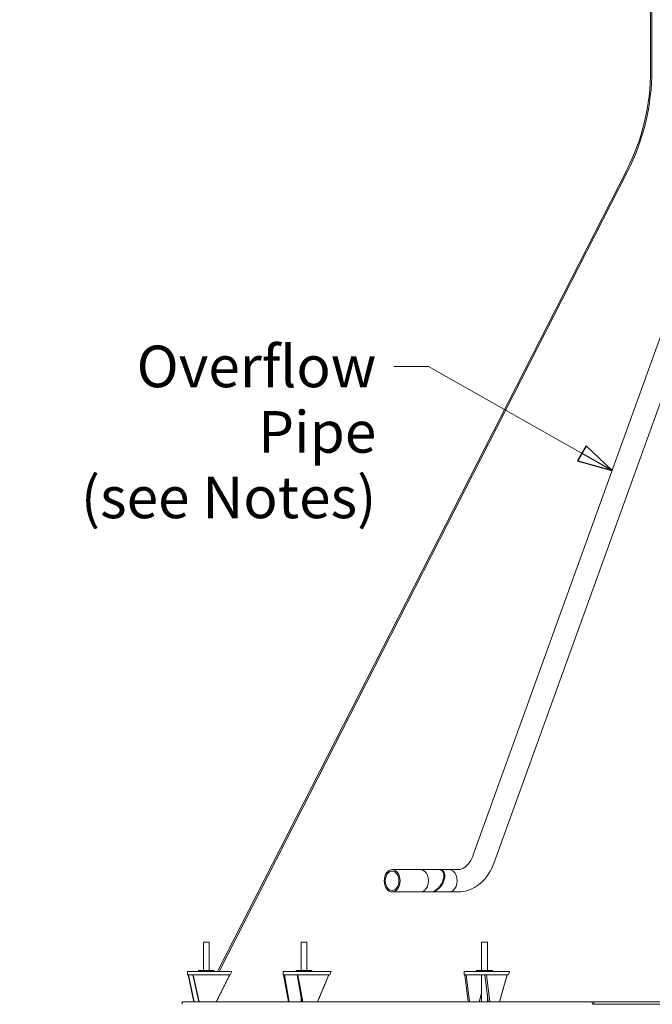
# Model space of a CAD drawing. Units: inches. Extents: x 103 to 2702, y 62 to 1753.
# Drawn here: x 1268 to 1457, y 386 to 679 of the extents above; entities that cross this region are included whole.
import ezdxf

# ---------------------------------------------------------------- set-up
doc = ezdxf.new("R2010")
doc.units = ezdxf.units.IN
doc.header["$LTSCALE"] = 82.5
doc.header["$MEASUREMENT"] = 0
doc.layers.add('Symbol (ANSI)', color=7, linetype='Continuous', lineweight=15)
doc.layers.add('Visible (ANSI)', color=7, linetype='Continuous', lineweight=15)
doc.layers.add('Visible Narrow (ANSI)', color=9, linetype='Continuous', lineweight=9, true_color=0x808080)
doc.styles.get("Standard").update_dxf_attribs({"font": 'arial.ttf'})
doc.dimstyles.new('LDMK_FtIn$7', dxfattribs={"dimscale": 165, "dimtxt": 0.075, "dimasz": 0.0625, "dimexe": 0.0625, "dimexo": 0.0625, "dimgap": 0.031496, "dimtad": 1, "dimdec": 4, "dimzin": 3, "dimdsep": 46, "dimlunit": 4, "dimtxsty": 'Standard', "dimblk": 'DOT', "dimcen": 0.09, "dimdle": 0.25, "dimclrd": 256, "dimclre": 256, "dimclrt": 256, "dimadec": 0, "dimazin": 0, "dimtfac": 1, "dimtdec": 4, "dimtofl": 0, "dimtmove": 0, "dimatfit": 3, "dimldrblk": 'Filled-1', "dimfxl": 1, "dimfrac": 2, "dimtolj": 1, "dimtzin": 0, "dimlwd": -1, "dimlwe": -1, "dimarcsym": 0})

# ---------------------------------------------------------------- blocks, each defined once
blk = doc.blocks.new('_Dot')
at = {"color": 0, "linetype": 'ByBlock', "lineweight": -2}
blk.add_line((-0.5, 0), (-1, 0), dxfattribs=at)
at = {"color": 0, "linetype": 'ByBlock', "const_width": 0.5}
blk.add_lwpolyline([(-0.25, 0, 1), (0.25, 0, 1)], format="xyb", close=True, dxfattribs=at)
blk = doc.blocks.new('Filled-1')
at = {"color": 0}
for p, q in [((0, 0), (-1, 0.25)), ((-1, 0.25), (-1, -0.25)), ((-1, 0), (0, 0)), ((-1, -0.25), (0, 0))]:
    blk.add_line(p, q, dxfattribs=at)
at = {"color": 0, "flags": 128}
blk.add_lwpolyline([(-1, -0.25), (0, 0), (-1, 0.25), (-1, -0.25)], dxfattribs=at)
at = {"color": 0}
blk.add_solid([(-1, -0.25), (0, 0), (-1, 0.25), (-1, -0.25)], dxfattribs=at)

msp = doc.modelspace()

# ---------------------------------------------------------------- linework, layer by layer
at = {"layer": 'Visible (ANSI)', "color": 8, "true_color": 0x808080}
for p, q in [((1456.12846, 664.17874), (1456.12846, 764.72717)), ((1456.50346, 664.17874), (1456.50346, 764.72717)), ((1448.91421, 634.17482), (1327.34801, 395.99401)), ((1449.24822, 634.00434), (1327.76903, 395.99401))]:
    msp.add_line(p, q, dxfattribs=at)
at = {"layer": 'Visible (ANSI)'}
for p, q in [((1485.96243, 659.47062), (1403.38506, 430.66325)), ((1492.19402, 657.22162), (1409.61664, 428.41425)), ((1398.94307, 426.30651), (1379.25456, 426.30651)), ((1387.73985, 426.30651), (1396.22513, 426.30651)), ((1398.94307, 419.68151), (1379.25456, 419.68151)), ((1387.73985, 419.68151), (1396.22513, 419.68151)), ((1323.11673, 396.29401), (1323.11673, 404.74401)), ((1324.86673, 404.74401), (1323.11673, 404.74401)), ((1324.86673, 396.29401), (1324.86673, 404.74401)), ((1352.15862, 396.29401), (1352.15862, 404.74401)), ((1353.90862, 404.74401), (1352.15862, 404.74401)), ((1353.90862, 396.29401), (1353.90862, 404.74401)), ((1405.82105, 396.29401), (1405.82105, 404.74401)), ((1407.57105, 404.74401), (1405.82105, 404.74401)), ((1407.57105, 396.29401), (1407.57105, 404.74401)), ((1318.41015, 395.99401), (1318.41015, 394.99401)), ((1318.41015, 395.99401), (1318.42937, 395.99401)), ((1319.74623, 395.99401), (1318.42937, 395.99401)), ((1319.74623, 395.99401), (1320.9221, 395.99401)), ((1331.55697, 395.99401), (1320.9221, 395.99401)), ((1321.61673, 395.99401), (1321.61673, 396.29401)), ((1326.36673, 396.29401), (1321.61673, 396.29401)), ((1326.36673, 395.99401), (1326.36673, 396.29401)), ((1331.05631, 394.99401), (1331.55697, 395.99401)), ((1346.8327, 395.99401), (1346.8327, 394.99401)), ((1346.8327, 395.99401), (1347.00123, 395.99401)), ((1350.75132, 395.99401), (1347.00123, 395.99401)), ((1350.65862, 395.99401), (1350.65862, 396.29401)), ((1355.40862, 396.29401), (1350.65862, 396.29401)), ((1350.75132, 395.99401), (1352.13836, 395.99401)), ((1361.15417, 395.99401), (1352.13836, 395.99401)), ((1355.40862, 395.99401), (1355.40862, 396.29401)), ((1360.72972, 394.99401), (1361.15417, 395.99401)), ((1400.66756, 395.99401), (1400.66756, 394.99401)), ((1400.66756, 395.99401), (1401.11199, 395.99401)), ((1406.72441, 395.99401), (1401.11199, 395.99401)), ((1404.32105, 395.99401), (1404.32105, 396.29401)), ((1409.07105, 396.29401), (1404.32105, 396.29401)), ((1406.72441, 395.99401), (1408.11145, 395.99401)), ((1414.13562, 395.99401), (1408.11145, 395.99401)), ((1409.07105, 395.99401), (1409.07105, 396.29401)), ((1413.85201, 394.99401), (1414.13562, 395.99401)), ((1318.42937, 394.99401), (1318.41015, 394.99401)), ((1319.74623, 394.99401), (1318.42937, 394.99401)), ((1320.30515, 386.99401), (1318.57702, 394.99401)), ((1320.40269, 386.99401), (1318.67457, 394.99401)), ((1320.9221, 394.99401), (1319.74623, 394.99401)), ((1321.71955, 386.99401), (1319.99143, 394.99401)), ((1321.8171, 386.99401), (1320.08897, 394.99401)), ((1331.05631, 394.99401), (1320.9221, 394.99401)), ((1330.92908, 394.99401), (1326.92438, 386.99401)), ((1330.95876, 394.99401), (1326.95343, 386.99401)), ((1347.00123, 394.99401), (1346.8327, 394.99401)), ((1348.39634, 386.99401), (1346.93131, 394.99401)), ((1350.75132, 394.99401), (1347.00123, 394.99401)), ((1348.67413, 386.99401), (1347.20909, 394.99401)), ((1352.13836, 394.99401), (1350.75132, 394.99401)), ((1352.42423, 386.99401), (1350.95919, 394.99401)), ((1352.70201, 386.99401), (1351.23698, 394.99401)), ((1360.72972, 394.99401), (1352.13836, 394.99401)), ((1360.42678, 394.99401), (1357.03175, 386.99401)), ((1360.45194, 394.99401), (1357.05638, 386.99401)), ((1401.11199, 394.99401), (1400.66756, 394.99401)), ((1401.81405, 386.99401), (1400.83515, 394.99401)), ((1406.72441, 394.99401), (1401.11199, 394.99401)), ((1402.22979, 386.99401), (1401.25088, 394.99401)), ((1405.82105, 386.99401), (1405.82105, 394.99401)), ((1408.11145, 394.99401), (1406.72441, 394.99401)), ((1407.84221, 386.99401), (1406.8633, 394.99401)), ((1408.25794, 386.99401), (1407.27904, 394.99401)), ((1413.85201, 394.99401), (1408.11145, 394.99401)), ((1413.41947, 394.99401), (1411.15099, 386.99401)), ((1413.43628, 394.99401), (1411.16744, 386.99401)), ((1316.75446, 386.24401), (1316.75446, 386.99401)), ((1438.6675, 386.99401), (1316.75446, 386.99401)), ((1352.15862, 386.99401), (1352.15862, 388.44437)), ((1405.82105, 389.45635), (1405.12283, 386.99401)), ((1405.82105, 389.39793), (1405.13929, 386.99401)), ((1407.57105, 386.99401), (1407.57105, 389.21001)), ((1439.29901, 386.99401), (1438.6675, 386.99401)), ((1697.55155, 386.99401), (1439.29901, 386.99401)), ((1438.86767, 386.30651), (1439.09864, 386.30651)), ((1438.86767, 386.24401), (1438.86767, 386.30651)), ((1439.09864, 386.30651), (1439.09864, 386.24401)), ((1439.09864, 386.24401), (1697.63474, 386.24401))]:
    msp.add_line(p, q, dxfattribs=at)
at = {"layer": 'Visible (ANSI)', "color": 8, "true_color": 0x808080}
for radius in [66, 66.375]:
    msp.add_arc((1390.12846, 664.17874), radius, 332.9604792, 0, dxfattribs=at)
at = {"layer": 'Visible (ANSI)'}
for major_axis in [(0, -3.3125), (0, 2.8805)]:
    msp.add_ellipse((1379.25456, 422.99401), major_axis=major_axis, ratio=0.707106781, dxfattribs=at)
for centre, major_axis, ratio, start_param, end_param in [((1387.73985, 422.99401), (0, -3.3125), 0.707106781, 0, 3.141592654), ((1396.22513, 422.99401), (0, -3.3125), 0.707106781, 0, 3.141592654), ((1514.75446, 385.91006), (185.31408, -627.63816), 0.11110385, 4.677870535, 4.678965323), ((1514.75446, 385.91006), (-185.31408, -627.63816), 0.11110385, 4.743455223, 4.744550012)]:
    msp.add_ellipse(centre, major_axis=major_axis, ratio=ratio, start_param=start_param, end_param=end_param, dxfattribs=at)
for points in [[(1403.38506, 430.66325), (1403.16743, 430.06025), (1402.90733, 429.50494), (1402.33206, 428.52262), (1402.01707, 428.0959), (1401.3708, 427.38756), (1401.04011, 427.10614), (1400.39897, 426.67978), (1400.08936, 426.53424), (1399.50082, 426.34832), (1399.2215, 426.30651), (1398.94307, 426.30651)], [(1409.61664, 428.41425), (1409.26909, 427.45124), (1408.84187, 426.52878), (1407.83116, 424.80293), (1407.24755, 423.99934), (1405.92851, 422.55362), (1405.19255, 421.91137), (1403.58359, 420.84141), (1402.70983, 420.41435), (1400.87172, 419.83367), (1399.90786, 419.68151), (1398.94307, 419.68151)]]:
    msp.add_open_spline(points, degree=3, knots=[0.471928666, 0.471928666, 0.471928666, 0.471928666, 0.691702198, 0.691702198, 0.91147573, 0.91147573, 1.131249262, 1.131249262, 1.351022795, 1.351022795, 1.570796327, 1.570796327, 1.570796327, 1.570796327], dxfattribs=at)
for points, weights in [([(1326.95343, 386.99401), (1328.97759, 391.03695), (1330.95876, 394.99401)], [1, 1.00271201836, 1.00531556159]), ([(1357.05638, 386.99401), (1358.77238, 391.03695), (1360.45194, 394.99401)], [1, 1.00271201836, 1.00531556159]), ([(1411.16744, 386.99401), (1412.31404, 391.03695), (1413.43628, 394.99401)], [1, 1.00271201836, 1.00531556159]), ([(1405.13929, 386.99401), (1405.48126, 388.19982), (1405.82105, 389.39794)], [1, 1.00080732809, 1.00160504349])]:
    msp.add_rational_spline(points, weights, degree=2, dxfattribs=at)
at = {"layer": 'Visible Narrow (ANSI)'}
for points, knots in [([(1390.78699, 419.68151), (1390.93924, 419.68151), (1391.10368, 419.70285), (1391.44546, 419.79095), (1391.6228, 419.85767), (1391.97739, 420.03149), (1392.15498, 420.13874), (1392.49792, 420.38288), (1392.66327, 420.51977), (1392.98103, 420.81657), (1393.14349, 420.98835), (1393.45228, 421.35884), (1393.59861, 421.55753), (1393.86562, 421.969), (1393.98647, 422.18202), (1394.19667, 422.60804), (1394.28602, 422.82105), (1394.43201, 423.23351), (1394.49391, 423.4486), (1394.58514, 423.87829), (1394.61449, 424.0929), (1394.63614, 424.50646), (1394.62845, 424.70568), (1394.57641, 425.07567), (1394.53203, 425.24642), (1394.41944, 425.53161), (1394.35119, 425.65891), (1394.1837, 425.88543), (1394.08446, 425.98464), (1393.85993, 426.14502), (1393.73443, 426.20633), (1393.46607, 426.28709), (1393.32319, 426.30651), (1393.17798, 426.30651)], [13.585010949, 13.585010949, 13.585010949, 13.585010949, 15.225664833, 15.225664833, 16.866318716, 16.866318716, 18.5069726, 18.5069726, 20.147626483, 20.147626483, 21.903225337, 21.903225337, 23.658824191, 23.658824191, 25.414423045, 25.414423045, 27.170021898, 27.170021898, 28.94305002, 28.94305002, 30.716078142, 30.716078142, 32.489106264, 32.489106264, 34.262134386, 34.262134386, 35.826934762, 35.826934762, 37.391735138, 37.391735138, 38.956535514, 38.956535514, 40.521335891, 40.521335891, 40.521335891, 40.521335891]), ([(1393.47569, 426.30651), (1393.62089, 426.30651), (1393.76377, 426.28709), (1394.03213, 426.20634), (1394.15763, 426.14503), (1394.38216, 425.98465), (1394.48141, 425.88544), (1394.64891, 425.65893), (1394.71716, 425.53163), (1394.82976, 425.24644), (1394.87414, 425.0757), (1394.92619, 424.70572), (1394.93389, 424.50651), (1394.91225, 424.09295), (1394.88291, 423.87835), (1394.79168, 423.44866), (1394.72979, 423.23358), (1394.58381, 422.82113), (1394.49446, 422.60811), (1394.28426, 422.18208), (1394.16341, 421.96906), (1393.89639, 421.55758), (1393.75006, 421.35888), (1393.44127, 420.98839), (1393.2788, 420.8166), (1392.96102, 420.51979), (1392.79567, 420.3829), (1392.45272, 420.13875), (1392.27512, 420.0315), (1391.92053, 419.85768), (1391.74318, 419.79095), (1391.40139, 419.70285), (1391.23695, 419.68151), (1391.0847, 419.68151)], [13.351033231, 13.351033231, 13.351033231, 13.351033231, 14.915806598, 14.915806598, 16.480579965, 16.480579965, 18.045353332, 18.045353332, 19.6101267, 19.6101267, 21.38311164, 21.38311164, 23.15609658, 23.15609658, 24.929081521, 24.929081521, 26.702066461, 26.702066461, 28.45770334, 28.45770334, 30.213340218, 30.213340218, 31.968977097, 31.968977097, 33.724613975, 33.724613975, 35.365301074, 35.365301074, 37.005988173, 37.005988173, 38.646675272, 38.646675272, 40.287362371, 40.287362371, 40.287362371, 40.287362371]), ([(1394.35865, 423.02626), (1394.43201, 423.23351), (1394.49391, 423.4486), (1394.58514, 423.87829), (1394.61449, 424.0929), (1394.63614, 424.50646), (1394.62845, 424.70568), (1394.57641, 425.07567), (1394.53203, 425.24642), (1394.41944, 425.53161), (1394.35119, 425.65891), (1394.1837, 425.88543), (1394.08446, 425.98464), (1393.85993, 426.14502), (1393.73443, 426.20633), (1393.46607, 426.28709), (1393.32319, 426.30651), (1393.17798, 426.30651)], [0, 0, 0, 0, 1.773028122, 1.773028122, 3.546056244, 3.546056244, 5.319084366, 5.319084366, 7.092112488, 7.092112488, 8.656912864, 8.656912864, 10.22171324, 10.22171324, 11.786513616, 11.786513616, 13.351313992, 13.351313992, 13.351313992, 13.351313992]), ([(1393.47569, 426.30651), (1393.62089, 426.30651), (1393.76377, 426.28709), (1394.03213, 426.20634), (1394.15763, 426.14503), (1394.38216, 425.98465), (1394.48141, 425.88544), (1394.64891, 425.65893), (1394.71716, 425.53163), (1394.82976, 425.24644), (1394.87414, 425.0757), (1394.92619, 424.70572), (1394.93389, 424.50651), (1394.91225, 424.09295), (1394.88291, 423.87835), (1394.79168, 423.44866), (1394.72979, 423.23358), (1394.65644, 423.02634)], [40.521625051, 40.521625051, 40.521625051, 40.521625051, 42.086398418, 42.086398418, 43.651171785, 43.651171785, 45.215945153, 45.215945153, 46.78071852, 46.78071852, 48.55370346, 48.55370346, 50.326688401, 50.326688401, 52.099673341, 52.099673341, 53.872658282, 53.872658282, 53.872658282, 53.872658282]), ([(1390.78699, 419.68151), (1390.93924, 419.68151), (1391.10368, 419.70285), (1391.44546, 419.79095), (1391.6228, 419.85767), (1391.97739, 420.03149), (1392.15498, 420.13874), (1392.49792, 420.38288), (1392.66327, 420.51977), (1392.98103, 420.81657), (1393.14349, 420.98835), (1393.45228, 421.35884), (1393.59861, 421.55753), (1393.86562, 421.969), (1393.98647, 422.18202), (1394.19667, 422.60804), (1394.28602, 422.82105), (1394.35865, 423.02626)], [40.287638934, 40.287638934, 40.287638934, 40.287638934, 41.928292817, 41.928292817, 43.568946701, 43.568946701, 45.209600584, 45.209600584, 46.850254468, 46.850254468, 48.605853321, 48.605853321, 50.361452175, 50.361452175, 52.117051029, 52.117051029, 53.872649883, 53.872649883, 53.872649883, 53.872649883]), ([(1394.65644, 423.02634), (1394.58381, 422.82113), (1394.49446, 422.60811), (1394.28426, 422.18208), (1394.16341, 421.96906), (1393.89639, 421.55758), (1393.75006, 421.35888), (1393.44127, 420.98839), (1393.2788, 420.8166), (1392.96102, 420.51979), (1392.79567, 420.3829), (1392.45272, 420.13875), (1392.27512, 420.0315), (1391.92053, 419.85768), (1391.74318, 419.79095), (1391.40139, 419.70285), (1391.23695, 419.68151), (1391.0847, 419.68151)], [0, 0, 0, 0, 1.755636878, 1.755636878, 3.511273757, 3.511273757, 5.266910635, 5.266910635, 7.022547514, 7.022547514, 8.663234613, 8.663234613, 10.303921712, 10.303921712, 11.944608811, 11.944608811, 13.58529591, 13.58529591, 13.58529591, 13.58529591])]:
    msp.add_open_spline(points, degree=3, knots=knots, dxfattribs=at)

# ---------------------------------------------------------------- texts
at = {"layer": 'Symbol (ANSI)', "insert": (1374.53702, 582.19008), "char_height": 12.3750004, "width": 107.6021403, "attachment_point": 3, "line_spacing_factor": 0.944221}
msp.add_mtext('\\fArial|b0|i0;Overflow Pipe\\P\\fArial|b0|i0;(see Notes)', dxfattribs=at)

# ---------------------------------------------------------------- leaders
at = {"layer": 'Symbol (ANSI)', "annotation_type": 0, "has_hookline": 1, "hookline_direction": 1, "text_width": 106.05696}
msp.add_leader([(1444.67375, 545.06693), (1390.04637, 576.00257), (1379.73387, 576.00257)], dimstyle='LDMK_FtIn$7', override={"dimtad": 0}, dxfattribs=at)

doc.saveas('drawing.dxf')
